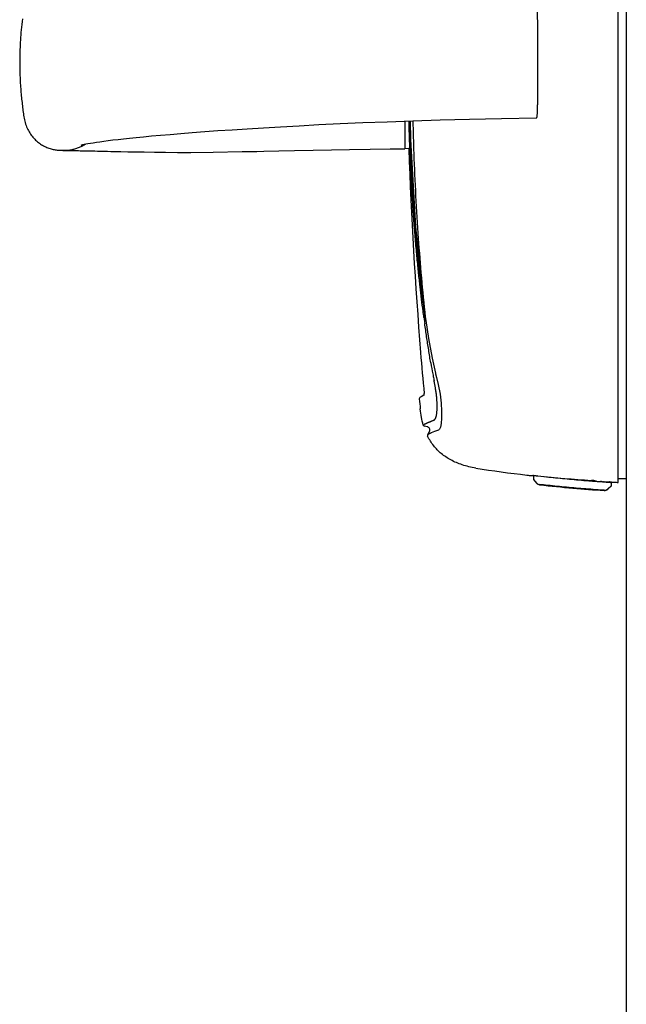
# Model space of a CAD drawing. Units: inches. Extents: x 0 to 33.1, y 0 to 23.4.
# Drawn here: x 14 to 15.9, y 4.5 to 7.5 of the extents above; entities that cross this region are included whole.
import ezdxf

# ---------------------------------------------------------------- set-up
doc = ezdxf.new("R2010")
doc.units = ezdxf.units.IN
doc.header["$LTSCALE"] = 1.8210629921
doc.header["$MEASUREMENT"] = 0
doc.layers.get('0').update_dxf_attribs({"linetype": 'CONTINUOUS'})
doc.layers.add('02___PRT_ALL_AXES', color=7, linetype='CONTINUOUS')
doc.layers.add('0_ALL_DATUM_AXES', color=7, linetype='CONTINUOUS')

msp = doc.modelspace()

# ---------------------------------------------------------------- linework, layer by layer
at = {"color": 7, "linetype": 'Continuous'}
for p, q in [((15.8622044149, 12.3541186972), (15.8622044149, 3.8541186972)), ((15.8382044149, 6.087384695800001), (15.8382044149, 10.8170063709)), ((14.0432387743, 7.4844921564), (14.0422319767, 7.4762088)), ((14.0396735306, 7.4518152936), (14.0389707395, 7.4439120347)), ((14.0404504688, 7.4598497951), (14.0396735306, 7.4518152936)), ((14.0413051102, 7.468008965), (14.0404504688, 7.4598497951)), ((14.0422319767, 7.4762088), (14.0413051102, 7.468008965)), ((14.0372672355, 7.4209609677), (14.0368233511, 7.4135494015)), ((14.0377711079, 7.4284887076), (14.0372672355, 7.4209609677)), ((14.0383378764, 7.4361375304), (14.0377711079, 7.4284887076)), ((14.0389707395, 7.4439120347), (14.0383378764, 7.4361375304)), ((14.0358253612, 7.3919643449), (14.0355961495, 7.3849746101)), ((14.036104845, 7.3990552948), (14.0358253612, 7.3919643449)), ((14.0364367344, 7.4062491286), (14.036104845, 7.3990552948)), ((14.0368233511, 7.4135494015), (14.0364367344, 7.4062491286)), ((14.0351899352, 7.364591365700001), (14.0351420329, 7.3579850419)), ((14.0352803705, 7.371290277999999), (14.0351899352, 7.364591365700001)), ((14.035415145, 7.3780839698), (14.0352803705, 7.371290277999999)), ((14.0355961495, 7.3849746101), (14.035415145, 7.3780839698)), ((14.0351420329, 7.3579850419), (14.0351349398, 7.3514690954)), ((14.0351349398, 7.3514690954), (14.035167013, 7.3450412966)), ((14.035167013, 7.3450412966), (14.0352366849, 7.3386994621)), ((14.0352366849, 7.3386994621), (14.0353424571, 7.3324415261)), ((14.0353424571, 7.3324415261), (14.035482908, 7.3262653515)), ((14.035482908, 7.3262653515), (14.0356566816, 7.3201691351)), ((14.0356566816, 7.3201691351), (14.0358624792, 7.3141512889)), ((14.0358624792, 7.3141512889), (14.0360990612, 7.3082102117)), ((14.0360990612, 7.3082102117), (14.0363652457, 7.3023442905)), ((14.0363652457, 7.3023442905), (14.0366599072, 7.296551900800001)), ((14.0366599072, 7.296551900800001), (14.0369819746, 7.290831408)), ((14.0369819746, 7.290831408), (14.0373304301, 7.285181167899999)), ((14.0373304301, 7.285181167899999), (14.0377043082, 7.279599527999999)), ((14.0377043082, 7.279599527999999), (14.0381026937, 7.2740848275)), ((14.0381026937, 7.2740848275), (14.0385247213, 7.2686353989)), ((14.0385247213, 7.2686353989), (14.0389695625, 7.2632496999)), ((14.0389695625, 7.2632496999), (14.0394363518, 7.2579270861)), ((14.0394363518, 7.2579270861), (14.0399241897, 7.2526667435)), ((14.0399241897, 7.2526667435), (14.0404315297, 7.2474672416)), ((14.0404315297, 7.2474672416), (14.0409565118, 7.2423269026)), ((14.0409565118, 7.2423269026), (14.0414973728, 7.237244082999999)), ((14.0414973728, 7.237244082999999), (14.0420524458, 7.2322171791)), ((14.0420524458, 7.2322171791), (14.0426201563, 7.2272446258)), ((14.0426201563, 7.2272446258), (14.0431990178, 7.2223248942)), ((14.0431990178, 7.2223248942), (14.0437876276, 7.2174564912)), ((14.0437876276, 7.2174564912), (14.0443846629, 7.212637959299999)), ((14.0443846629, 7.212637959299999), (14.0449902481, 7.2078687359)), ((14.0449902481, 7.2078687359), (14.0456156245, 7.2031501712)), ((14.0456156245, 7.2031501712), (14.0462761667, 7.198486915499999)), ((14.0462761667, 7.198486915499999), (14.0469872168, 7.1938777595)), ((14.0469872168, 7.1938777595), (14.0477627665, 7.1893258115)), ((14.0477627665, 7.1893258115), (14.0486157559, 7.1848357425)), ((14.0486157559, 7.1848357425), (14.0495583453, 7.1804119066)), ((15.3011053442, 7.1799752544), (15.3902453522, 7.1824671848)), ((15.3902453522, 7.1824671848), (15.4867012837, 7.1846788199)), ((15.4867012837, 7.1846788199), (15.591739299, 7.1862871389)), ((14.0495583453, 7.1804119066), (14.0506019247, 7.1760583834)), ((14.0506019247, 7.1760583834), (14.0517571182, 7.171779016499999)), ((14.0517571182, 7.171779016499999), (14.0530337842, 7.1675774503)), ((14.0530337842, 7.1675774503), (14.0544409792, 7.163452232999999)), ((14.0544409792, 7.163452232999999), (14.0559775981, 7.1594080211)), ((14.0559775981, 7.1594080211), (14.0576394972, 7.155451339600001)), ((14.0576394972, 7.155451339600001), (14.0594225027, 7.151588262000001)), ((14.0594225027, 7.151588262000001), (14.0613223086, 7.1478246327)), ((14.6749111789, 7.1505239801), (14.7204206682, 7.1534915083)), ((14.7204206682, 7.1534915083), (14.7690580017, 7.156506209400001)), ((14.7690580017, 7.156506209400001), (14.8211207051, 7.1595638434)), ((14.8211207051, 7.1595638434), (14.8768455449, 7.1626487023)), ((14.8768455449, 7.1626487023), (14.9364511752, 7.1657240035)), ((14.9364511752, 7.1657240035), (15.0003658997, 7.1687539753)), ((15.0003658997, 7.1687539753), (15.0687985103, 7.1717062167)), ((15.0687985103, 7.1717062167), (15.1418045241, 7.174576813200001)), ((15.1418045241, 7.174576813200001), (15.2194767129, 7.1773543711)), ((15.1956044149, 7.1765006976), (15.1956044149, 7.0932637525)), ((15.2108845281, 7.177047114500001), (15.2118754265, 7.1209484162)), ((15.2194767129, 7.1773543711), (15.3011053442, 7.1799752544)), ((14.0613223086, 7.1478246327), (14.0633344296, 7.1441660871)), ((14.0633344296, 7.1441660871), (14.0654544122, 7.1406176363)), ((14.0654544122, 7.1406176363), (14.0676778123, 7.1371837834)), ((14.0676778123, 7.1371837834), (14.0700015583, 7.1338666934)), ((14.0700015583, 7.1338666934), (14.0724218664, 7.130669566)), ((14.0724218664, 7.130669566), (14.0749340011, 7.1275964798)), ((14.0749340011, 7.1275964798), (14.0775362176, 7.1246456861)), ((14.0775362176, 7.1246456861), (14.0802235793, 7.121815309800001)), ((14.3312122721, 7.1212431413), (14.3477836529, 7.123101536)), ((14.3477836529, 7.123101536), (14.3658683601, 7.125044732899999)), ((14.3658683601, 7.125044732899999), (14.385726198, 7.127090565)), ((14.385726198, 7.127090565), (14.4076644884, 7.1292576046)), ((14.4076644884, 7.1292576046), (14.4319397748, 7.1315552739)), ((14.4319397748, 7.1315552739), (14.4587308871, 7.1339825302)), ((14.4587308871, 7.1339825302), (14.4881364517, 7.136529464700001)), ((14.4881364517, 7.136529464700001), (14.5202072295, 7.1391821562)), ((14.5202072295, 7.1391821562), (14.5549643158, 7.141925165499999)), ((14.5549643158, 7.141925165499999), (14.5923647701, 7.144740060599999)), ((14.5923647701, 7.144740060599999), (14.6322964615, 7.1476067183)), ((14.6322964615, 7.1476067183), (14.6749111789, 7.1505239801)), ((15.2119163735, 7.1201671529), (15.211843384, 7.1222180464)), ((14.0802235793, 7.121815309800001), (14.0829893573, 7.119105306)), ((14.0829893573, 7.119105306), (14.0858269751, 7.1165156429)), ((14.0858269751, 7.1165156429), (14.088730004, 7.114046271699999)), ((14.088730004, 7.114046271699999), (14.0916921621, 7.1116971002)), ((14.0916921621, 7.1116971002), (14.0947073192, 7.1094679689)), ((14.0947073192, 7.1094679689), (14.0977695064, 7.107358630299999)), ((14.0977695064, 7.107358630299999), (14.1008729308, 7.1053687306)), ((14.1008729308, 7.1053687306), (14.1040119975, 7.1034977935)), ((14.1040119975, 7.1034977935), (14.1071813388, 7.1017452063)), ((14.1071813388, 7.1017452063), (14.1103759657, 7.100110150599999)), ((14.1103759657, 7.100110150599999), (14.113594067, 7.098589985599999)), ((14.113594067, 7.098589985599999), (14.1168331964, 7.097182092100001)), ((14.1168331964, 7.097182092100001), (14.120080205, 7.0958882515)), ((14.120080205, 7.0958882515), (14.123293424, 7.094719024700001)), ((14.123293424, 7.094719024700001), (14.1264713958, 7.0936675723)), ((14.1264713958, 7.0936675723), (14.1296176408, 7.0927263289)), ((14.1296176408, 7.0927263289), (14.1327361157, 7.0918887824)), ((14.1985728337, 7.0920356912), (14.2013665411, 7.0928155508)), ((14.2013665411, 7.0928155508), (14.204138239, 7.0936632648)), ((14.204138239, 7.0936632648), (14.2068824432, 7.0945761999)), ((14.2068824432, 7.0945761999), (14.2095938848, 7.0955516208)), ((14.2095938848, 7.0955516208), (14.212267546, 7.0965867096)), ((14.212267546, 7.0965867096), (14.2148977496, 7.0976781827)), ((14.2148977496, 7.0976781827), (14.2174799924, 7.0988230039)), ((14.2174799924, 7.0988230039), (14.2200104541, 7.1000182782)), ((14.2200104541, 7.1000182782), (14.2224855869, 7.1012611055)), ((14.2202745219, 7.1040978324), (14.2207515074, 7.104243024)), ((14.2203636342, 7.104127963300001), (14.2202745219, 7.1040978324)), ((14.2207515074, 7.104243024), (14.2225704922, 7.1047498755)), ((14.2224855869, 7.1012611055), (14.2249024034, 7.102548537300001)), ((14.2225704922, 7.1047498755), (14.2255691609, 7.1055061216)), ((14.2249024034, 7.102548537300001), (14.227259665, 7.1038777076)), ((14.2255691609, 7.1055061216), (14.2296383488, 7.1064399149)), ((14.227259665, 7.1038777076), (14.2295636601, 7.105250083200001)), ((14.2295636601, 7.105250083200001), (14.2318186245, 7.1066666585)), ((14.2296383488, 7.1064399149), (14.2346700621, 7.1074953502)), ((14.2318186245, 7.1066666585), (14.2323289154, 7.1070042791)), ((14.2346700621, 7.1074953502), (14.2407833284, 7.1086732037)), ((14.2407833284, 7.1086732037), (14.2481378826, 7.1099826162)), ((14.2481378826, 7.1099826162), (14.2566312202, 7.1113873761)), ((14.2566312202, 7.1113873761), (14.2662331909, 7.1128699163)), ((14.2662331909, 7.1128699163), (14.2769541472, 7.1144218283)), ((14.2769541472, 7.1144218283), (14.2888224231, 7.116040121599999)), ((14.2888224231, 7.116040121599999), (14.3018213681, 7.1177187288)), ((14.3018213681, 7.1177187288), (14.315941501, 7.1194530686)), ((14.315941501, 7.1194530686), (14.3312122721, 7.1212431413)), ((15.090330159, 7.0915582253), (15.1506435791, 7.0925239537)), ((15.1506435791, 7.0925239537), (15.1956044149, 7.093239265199999)), ((15.206876801, 7.093442704199999), (15.1956044149, 7.093245944)), ((15.2118754265, 7.1209484162), (15.2270120552, 6.8576238766)), ((14.1327361157, 7.0918887824), (14.1358312815, 7.091149382799999)), ((14.1358312815, 7.091149382799999), (14.1389081959, 7.090503481900001)), ((14.1389081959, 7.090503481900001), (14.1419727028, 7.0899472959)), ((14.1419727028, 7.0899472959), (14.1450318242, 7.0894778914)), ((14.1450318242, 7.0894778914), (14.1480943532, 7.089093233300001)), ((14.1480943532, 7.089093233300001), (14.1511716976, 7.0887923309)), ((14.1511716976, 7.0887923309), (14.1545279847, 7.088561357100001)), ((14.1545279847, 7.088561357100001), (14.1583589951, 7.0884054759)), ((14.1583589951, 7.0884054759), (14.1622377495, 7.08833174)), ((14.1622377495, 7.08833174), (14.1656744043, 7.088309807100001)), ((14.1640700475, 7.0883200462), (14.1653355525, 7.0882994554)), ((14.1653355525, 7.0882994554), (14.1734185797, 7.0882100449)), ((14.1656744043, 7.088309807100001), (14.1689312007, 7.088319654099999)), ((14.1689312007, 7.088319654099999), (14.1721903192, 7.0883701851)), ((14.1721903192, 7.0883701851), (14.175389184, 7.0884761019)), ((14.1734185797, 7.0882100449), (14.1770729714, 7.088162547400001)), ((14.175389184, 7.0884761019), (14.1784757171, 7.0886507262)), ((14.1770729714, 7.088162547400001), (14.1840116898, 7.088059041799999)), ((14.1784757171, 7.0886507262), (14.1814906305, 7.0889037424)), ((14.1814906305, 7.0889037424), (14.1844194663, 7.0892350667)), ((14.1840116898, 7.088059041799999), (14.1882611467, 7.0879909496)), ((14.1844194663, 7.0892350667), (14.1872855979, 7.0896431205)), ((14.1872855979, 7.0896431205), (14.1901182845, 7.090127982999999)), ((14.1882611467, 7.0879909496), (14.1905626624, 7.0879502546)), ((14.1901182845, 7.090127982999999), (14.1929420868, 7.090689444800001)), ((14.1905626624, 7.0879502546), (14.1928669031, 7.0879039442)), ((14.1928669031, 7.0879039442), (14.1948537003, 7.0878537043)), ((14.1929420868, 7.090689444800001), (14.1957627589, 7.0913261966)), ((14.1948537003, 7.0878537043), (14.199717552, 7.0876850509)), ((14.1957627589, 7.0913261966), (14.1985728337, 7.0920356912)), ((14.199717552, 7.0876850509), (14.2035479883, 7.087564948400001)), ((14.2035479883, 7.087564948400001), (14.2078337377, 7.0874452588)), ((14.2078337377, 7.0874452588), (14.2121408862, 7.0873359412)), ((14.2121408862, 7.0873359412), (14.2167966427, 7.087226248099999)), ((14.2167966427, 7.087226248099999), (14.2218704509, 7.0871138035)), ((14.2218704509, 7.0871138035), (14.2273619331, 7.0869976109)), ((14.2273619331, 7.0869976109), (14.2614488326, 7.086308920800001)), ((14.2614488326, 7.086308920800001), (14.2698238103, 7.0861332713)), ((14.2698238103, 7.0861332713), (14.2788772881, 7.085935312899999)), ((14.2788772881, 7.085935312899999), (14.2886518101, 7.0857085325)), ((14.2886518101, 7.0857085325), (14.2993321094, 7.085429953099999)), ((14.2993321094, 7.085429953099999), (14.3100356478, 7.085086552999999)), ((14.3100356478, 7.085086552999999), (14.3229701495, 7.0846840403)), ((14.3229701495, 7.0846840403), (14.33962005, 7.0842961779)), ((14.33962005, 7.0842961779), (14.3604162859, 7.083946900499999)), ((14.3604162859, 7.083946900499999), (14.3839596776, 7.0836186447)), ((14.3839596776, 7.0836186447), (14.4102831787, 7.083297632100001)), ((14.4102831787, 7.083297632100001), (14.4416089379, 7.0829594138)), ((14.4416089379, 7.0829594138), (14.4743814207, 7.0826163841)), ((14.4743814207, 7.0826163841), (14.5108698946, 7.082275704400001)), ((14.5108698946, 7.082275704400001), (14.5501112036, 7.0820722678)), ((14.5501112036, 7.0820722678), (14.6177558566, 7.082906678300001)), ((14.6177558566, 7.082906678300001), (14.7050875704, 7.0844410163)), ((14.7050875704, 7.0844410163), (14.749251741, 7.0852457976)), ((14.749251741, 7.0852457976), (14.7708815819, 7.085644314400001)), ((14.7708815819, 7.085644314400001), (14.8155657559, 7.0864754512)), ((14.8155657559, 7.0864754512), (14.8623958772, 7.0873576924)), ((14.8623958772, 7.0873576924), (14.9194460642, 7.0884529912)), ((14.9194460642, 7.0884529912), (14.9746964131, 7.0895499202)), ((14.9746964131, 7.0895499202), (15.0281163498, 7.0905348272)), ((15.0281163498, 7.0905348272), (15.090330159, 7.0915582253)), ((15.2271636258, 6.8560079162), (15.226844902, 6.8599521074)), ((15.2270120552, 6.8576238766), (15.2567327738, 6.585491487100001)), ((15.2567486303, 6.5856763463), (15.2565352254, 6.5871976348)), ((15.2567327242, 6.5854915337), (15.2581407457, 6.5756162046)), ((15.2567327664, 6.5854915397), (15.2567486486, 6.585676191699999)), ((15.2581407283, 6.5756162084), (15.2667431736, 6.5211201959)), ((15.2581407448, 6.575616210800001), (15.258160568, 6.5758158637)), ((15.2667431736, 6.5211201959), (15.2778067537, 6.4620311224)), ((15.2778067537, 6.4620311224), (15.2877100513, 6.4164673812)), ((15.2877042717, 6.416467372400001), (15.2880093808, 6.4151535488)), ((15.2880093808, 6.4151535488), (15.2906867904, 6.4040588601)), ((15.2906863594, 6.4040607743), (15.2957405981, 6.3824076827)), ((15.2957405981, 6.3824076827), (15.3011400824, 6.3533931931)), ((15.3011400824, 6.3533931931), (15.3042816771, 6.3261635237)), ((15.2405511064, 6.3434105138), (15.2405597616, 6.3434177426)), ((15.2439665113, 6.3456592326), (15.2405597548, 6.3434177397)), ((15.252739076, 6.3500280683), (15.2439665113, 6.3456592326)), ((15.3042816771, 6.3261635237), (15.3053126981, 6.3018469534)), ((15.3053126981, 6.3018469534), (15.3056053665, 6.281244908300001)), ((15.2852134453, 6.277021291900001), (15.2854946796, 6.2773335548)), ((15.3047118039, 6.2650226488), (15.3025113023, 6.253561497000001)), ((15.3056053665, 6.281244908300001), (15.3047118039, 6.2650226488)), ((15.2623267789, 6.255387122), (15.2547173335, 6.2567288751)), ((15.2639925508, 6.231431928099999), (15.2692505493, 6.2405390487)), ((15.2639925502, 6.2314319271), (15.2654828499, 6.2325959953)), ((15.2753256912, 6.237658035599999), (15.2857739801, 6.241893367)), ((15.2857739801, 6.241893367), (15.2971764982, 6.246242224)), ((15.2996348123, 6.247887174600001), (15.2997329882, 6.2479899789)), ((15.3025113023, 6.253561497000001), (15.2996935734, 6.2479482775)), ((15.5776562666, 6.107867332100001), (15.5776789691, 6.108301034199999)), ((15.5796170139, 6.1083815793), (15.5796370712, 6.1083825129)), ((15.5796370712, 6.1083825129), (15.5798409255, 6.1083878971)), ((15.5798409255, 6.1083878971), (15.580217977, 6.1083899253)), ((15.580217977, 6.1083899253), (15.5807455694, 6.1083842683)), ((15.5826175625, 6.1081321037), (15.5805913573, 6.108376334500001)), ((15.5807455694, 6.1083842683), (15.5814090102, 6.108368745599999)), ((15.5814090102, 6.108368745599999), (15.5822011745, 6.1083419227)), ((15.5822011745, 6.1083419227), (15.5831210374, 6.108302431599999)), ((15.5920833399, 6.086021152000001), (15.5826175527, 6.096650075299999)), ((15.5826175625, 6.108498769800001), (15.5826175625, 6.0959545497)), ((15.5826175625, 6.095954495499999), (15.5920926387, 6.0853241636)), ((15.5831210374, 6.108302431599999), (15.5841705174, 6.1082487889)), ((15.5841705174, 6.1082487889), (15.5853567574, 6.1081790247)), ((15.5853567574, 6.1081790247), (15.5866886004, 6.108090737)), ((15.5866886004, 6.108090737), (15.5882001923, 6.1079791364)), ((15.5882001923, 6.1079791364), (15.5899914894, 6.1078324745)), ((15.5899914894, 6.1078324745), (15.5923054868, 6.1076210057)), ((15.5920833399, 6.086021152000001), (15.5920926763, 6.0853241669)), ((15.5920926383, 6.0853241637), (15.5928672124, 6.084517780800001)), ((15.5923054868, 6.1076210057), (15.5945310089, 6.1073955916)), ((15.5928672124, 6.084517780800001), (15.5965085664, 6.081925417999999)), ((15.6141175625, 6.105318344700001), (15.6146586647, 6.105257434099999)), ((15.6146586647, 6.105257434099999), (15.615161028, 6.105200956799999)), ((15.7568268309, 6.0919024835), (15.7603821118, 6.0916324205)), ((15.7604222025, 6.0931139634), (15.7619570558, 6.092991821699999)), ((15.7619570558, 6.092991821699999), (15.7642249583, 6.092762865499999)), ((15.7642249583, 6.092762865499999), (15.7651087346, 6.0926643439)), ((15.7648877555, 6.0913887584), (15.7649867918, 6.0926871852)), ((15.7651087346, 6.0926643439), (15.7658984654, 6.0925719745)), ((15.7658984654, 6.0925719745), (15.7665760175, 6.092487629)), ((15.7665760175, 6.092487629), (15.7671774964, 6.092408092)), ((15.7671774964, 6.092408092), (15.7677007262, 6.0923347839)), ((15.7677007262, 6.0923347839), (15.7681547775, 6.0922669702)), ((15.7681547775, 6.0922669702), (15.7685396763, 6.0922054558)), ((15.7685396763, 6.0922054558), (15.7688523813, 6.092151650800001)), ((15.7688523813, 6.092151650800001), (15.7690878174, 6.0921075524)), ((15.7690878174, 6.0921075524), (15.7692284498, 6.092078501)), ((15.7691612374, 6.090978203300001), (15.7711440167, 6.0908329295)), ((15.7692284498, 6.092078501), (15.7692448579, 6.092074836799999)), ((15.7871214852, 6.0900895187), (15.7840155202, 6.0902802005)), ((15.7843118312, 6.0898911803), (15.7861175625, 6.0897651397)), ((15.7871214852, 6.0900895187), (15.7871222359, 6.0901038613)), ((15.7871222359, 6.0901038613), (15.7871232087, 6.090122443999999)), ((15.787464065, 6.0901107745), (15.7876118638, 6.090104616900001)), ((15.7876118638, 6.090104616900001), (15.7893514894, 6.0900165907)), ((15.7878892478, 6.0900915662), (15.7878887152, 6.0901181765)), ((15.7878950702, 6.08980073), (15.7878892478, 6.0900915662)), ((15.7893514894, 6.0900165907), (15.8179714481, 6.0884521273)), ((15.794364148, 6.089744635700001), (15.795420033, 6.089796134199999)), ((15.795420033, 6.089796134199999), (15.8030611063, 6.0892555043)), ((15.8030611063, 6.0892555043), (15.8109019132, 6.0888076804)), ((15.8176175625, 6.077610266900001), (15.8176175625, 6.0884714866)), ((15.8176833953, 6.0884837778), (15.8250241376, 6.0880730373)), ((15.8179714481, 6.0884521273), (15.8250242431, 6.0880731234)), ((15.5965085664, 6.081925417999999), (15.6007600283, 6.0805197814)), ((15.6007600283, 6.0805197814), (15.601594674, 6.0804009825)), ((15.612369794, 6.0800170628), (15.6015765798, 6.081095133300001)), ((15.6015765798, 6.081095133300001), (15.6015947165, 6.0804009777)), ((15.7951298283, 6.0636677486), (15.7849315219, 6.064489026)), ((15.7951328935, 6.0630726588), (15.7951298283, 6.0636677486)), ((15.7951329357, 6.063072656), (15.7963016957, 6.0630401692)), ((15.7963016957, 6.0630401692), (15.8010406286, 6.0638645043)), ((15.8010406286, 6.0638645043), (15.8052721128, 6.066144235299999)), ((15.8052721128, 6.066144235299999), (15.8063881879, 6.0670917574)), ((15.8063881494, 6.067091766900001), (15.8063867739, 6.067685131599999)), ((15.8063881494, 6.067091766900001), (15.8176175662, 6.0776102629)), ((15.8063886626, 6.067684394400001), (15.8176194167, 6.0782006608))]:
    msp.add_line(p, q, dxfattribs=at)
for centre, radius, start, end in [((21.6046237191, 7.348643142699999), 6.3967889395, 181.5374024398, 182.0285041638), ((19.4753451521, 7.1528740286), 4.2607574492, 187.6600345585, 187.7941705179), ((19.4370081225, 7.147627685700001), 4.2220631092, 187.794186695, 187.9188173918), ((17.5326644005, 6.9065355153), 2.2984218873, 188.0246881265, 188.2729999384), ((17.3588678035, 6.801385744199999), 2.1152499041, 189.630244909, 190.5387556933), ((16.8202142894, 6.700934891699999), 1.5673120535, 190.5301122025, 190.832929476), ((16.6686026321, 6.6718270851), 1.4129314837, 190.8291051556, 191.3513079658001), ((15.2433523705, 6.3545981552), 0.01, 329.0374988636, 5.332524207100001), ((15.2437631496, 6.3395760953), 0.0050025339, 129.9524701566, 185.4036317911), ((26.0535685638, 7.363641577799999), 10.8632069532, 185.411753274, 185.5722993457), ((15.281763934, 6.2152817114), 0.054828127, 118.3020258913, 119.8674687361), ((15.255585548, 6.2616529215), 0.004999977, 196.2690057535, 260.0003133618), ((15.2605902528, 6.2455391028), 0.0100000056, 329.9997779495001, 79.9996917518), ((15.2946127778, 6.2527271969), 0.006973345, 291.570500752, 299.9758349332), ((15.2946046719, 6.252734230900001), 0.0069834889, 300.0046095176, 308.5020798665), ((15.2944332264, 6.2529454524), 0.0072555205, 308.5232142598, 315.800246282), ((15.268322663, 6.2289319547), 0.0050000011, 150.0001921735, 206.6568436033), ((15.9449407386, 9.4480705614), 3.3603227864, 260.8175751031, 263.4659417085), ((15.9857095842, 9.7832707614), 3.6979856514, 263.4293713974, 263.6648104901), ((15.5785390726, 6.1158184722), 0.008, 263.6644640241, 286.9684740273), ((15.6032852735, 6.0959973887), 0.0150002873, 221.6876740568, 263.459209546), ((15.6032902311, 6.0953048439), 0.015, 221.7114642515, 263.5095777804001), ((15.5649368127, 5.828304911699999), 0.2806560276, 83.9470971363, 84.2052736061), ((16.0308849676, 10.2189608729), 4.1346566895, 263.9419651922, 266.2010467643), ((15.7416836755, 5.8673258394), 0.2265755658, 85.2373823194, 86.1390103364), ((16.086193459, 10.4045553266), 4.32521179, 265.6799075405, 265.7965264874), ((15.7454972491, 5.9133184441), 0.1804251312, 84.5157080189, 85.23158605319999), ((15.7466775921, 5.9244904336), 0.1691915075, 84.12688237229999, 84.55201104689999), ((15.7493908366, 5.9512125686), 0.142332008, 83.261687902, 84.11264738430002), ((15.7536344437, 5.987533060700001), 0.1057644907, 82.72882673880001, 83.2360292852), ((16.0899975142, 10.4566070742), 4.3774023615, 265.8228300584, 265.9956237561), ((15.7935433214, 6.105023358), 0.0156656722, 252.8819096659, 253.8161641159), ((15.7828495784, 5.4016124976), 0.6877675136, 87.46372396930002, 87.66239849879999), ((15.7982854729, 5.755500885599999), 0.3335428113, 87.2819818634, 87.42258893320002), ((15.7906320487, 5.5987634245), 0.4904669202, 86.83828853540001, 87.25718896660001), ((16.1044321277, 11.3116112368), 5.2310056534, 266.9381564902001, 267.0827182946), ((16.0579991292, 10.1060216175), 4.051410436399999, 263.5317148617, 264.9522517052), ((16.0873889431, 10.4434498168), 4.3901159033, 264.9576430284001, 266.1829188196), ((15.7961360051, 6.0786348981), 0.0150011483, 266.1637725847, 313.1149408427), ((15.7961337354, 6.0780392321), 0.015, 266.1742232589, 313.1277708364)]:
    msp.add_arc(centre, radius, start, end, dxfattribs=at)
for points, start_tangent, end_tangent in [([(15.5952544954, 7.2262009042), (15.5952758595, 7.2290324243), (15.5953039405, 7.2332250222), (15.5953667695, 7.243134081799999), (15.5954764734, 7.2630195545), (15.5955640654, 7.2828657962), (15.5956001351, 7.2928356802), (15.595630908, 7.302809717300001), (15.595699697, 7.3426327927), (15.5956801182, 7.3826453729), (15.5956368518, 7.4028189057), (15.5956071432, 7.4129010783), (15.5955722556, 7.4229458967), (15.5954875575, 7.4428205966), (15.5953839856, 7.462237255900001), (15.5953250162, 7.4718279575), (15.5952938109, 7.4766201486), (15.5952652806, 7.4806979489), (15.5952224104, 7.485270334400001), (15.5951767444, 7.4880296553), (15.5951129978, 7.4911614267), (15.5950323038, 7.494580384600001), (15.594938251, 7.4978429274), (15.5948310308, 7.500898139199999), (15.5947102909, 7.503783369400001), (15.5945769001, 7.506496343899999), (15.5944320325, 7.5090248826), (15.5942768624, 7.511356805299999), (15.5941125941, 7.5134801777), (15.5939405521, 7.515384049500001), (15.5937620914, 7.5170577163), (15.5935785666, 7.5184904737), (15.5933907312, 7.5196720205), (15.593196933, 7.5205936675), (15.5930970937, 7.5209544392), (15.5929949187, 7.5212471286), (15.5928901263, 7.521470699999999), (15.5927824348, 7.5216241177), (15.592727317, 7.52167493), (15.5926707878, 7.521712225), (15.5925510299, 7.5217633829), (15.5924202961, 7.521806519), (15.5922839819, 7.5218493131), (15.5920137023, 7.5219301976), (15.5918798723, 7.5219549452), (15.5917952924, 7.521960514500001)], (0.00866313935132216, 0.9999624743042008), (-0.9999488620401397, 0.01011302648220328)), ([(15.5917391705, 7.1862870067), (15.5919308328, 7.1863077825), (15.5920373827, 7.1863281762), (15.5921431371, 7.186351622), (15.5923506887, 7.1864043442), (15.5925477352, 7.1864643361), (15.5927180814, 7.186550135), (15.5928488786, 7.1866825384), (15.5929511072, 7.1868712362), (15.59304089, 7.187122791799999), (15.593131092, 7.1874423709), (15.5931795804, 7.187628929600001), (15.5932294789, 7.1878328317), (15.5934026963, 7.188675756599999), (15.5935717727, 7.1897145596), (15.5938954958, 7.192355943099999), (15.5942371786, 7.1962434778), (15.59454098, 7.2009886428), (15.5947992193, 7.2065056214), (15.5950070295, 7.212654335700001), (15.5951522853, 7.218846431), (15.5952457468, 7.2252755076), (15.5952544954, 7.2262009042)], (0.9999927153686856, 0.003816963395572053), (0.008663139863016651, 0.9999624742997678)), ([(15.226844902, 6.8599521074), (15.2244778336, 6.890473625299999), (15.2213257312, 6.935111246), (15.2184349601, 6.9813484286), (15.2158879334, 7.0280524415), (15.213738355, 7.0739416388), (15.2119632869, 7.1188586732), (15.2119163735, 7.1201671529)], (-0.08017393435179287, 0.9967808887867756), (-0.03572764045266123, 0.9993615640536138)), ([(15.2565352254, 6.5871976348), (15.2485849962, 6.6471104766), (15.2418564262, 6.7036898244), (15.2362684982, 6.756000293400001), (15.2316163222, 6.8043491489), (15.2277872337, 6.8483947935), (15.2271636258, 6.8560079162)], (-0.1387325802179559, 0.9903298799824575), (-0.08091809806966166, 0.9967207539751486)), ([(15.2734260885, 6.4475272171), (15.2669453744, 6.4870616676), (15.2608740882, 6.526558502699999), (15.2552054692, 6.5659546966)], (-0.1667866570902753, 0.9859930075901405), (-0.1377715546508055, 0.9904640320219105)), ([(15.2854756089, 6.2773287753), (15.2858984856, 6.2778471508), (15.286360311, 6.2784778681), (15.2868574345, 6.2792522846), (15.2873860548, 6.280201878500001), (15.2879425682, 6.2813639438), (15.2885231353, 6.2827822018), (15.2891225966, 6.284512067100001), (15.2897362092, 6.2866387137), (15.2903526779, 6.289261391599999), (15.2909049749, 6.2922031736), (15.291369202, 6.295332429), (15.2917499774, 6.2986628324), (15.2920378898, 6.3021580635), (15.2922319573, 6.305696476100001), (15.2923480082, 6.309098164), (15.2924008729, 6.3122368714), (15.2924090611, 6.3151263313), (15.2923905606, 6.3178753813), (15.2923528117, 6.320620278), (15.2922944993, 6.3235048892), (15.2922041323, 6.3266636743), (15.2920625932, 6.330248781), (15.2918463243, 6.334350292000001), (15.2915325605, 6.3389617722), (15.2910838465, 6.3442131937), (15.2904675463, 6.3501496462), (15.2896782293, 6.3565879244), (15.288787077, 6.3629496666), (15.2879240649, 6.3685330836), (15.2870966086, 6.3735215998), (15.2862406011, 6.3783996884), (15.285317196, 6.3834183387), (15.284334829, 6.388550368300001), (15.2833099323, 6.3937280064)], (0.6600829878923536, 0.7511926843993508), (-0.197028158795533, 0.9803978297821971)), ([(15.2507857753, 6.2602522291), (15.2452651324, 6.283480985900001), (15.241696115, 6.3088054217)], (-0.2801411545020683, 0.9599588186762222), (-0.09710311046628789, 0.9952743269761214)), ([(15.2507857857, 6.260252190499999), (15.2509617199, 6.2604536279), (15.2514737548, 6.260889244199999), (15.2522639573, 6.261464957699999), (15.2532764486, 6.262121462000001), (15.254459776, 6.2628275468)], (0.6090882032555788, 0.7931024906371753), (0.866672822978821, 0.4988769566836309)), ([(15.2557688586, 6.2635557164), (15.2571604791, 6.264288118300001), (15.2586047459, 6.265013801799999), (15.2600754233, 6.2657241292), (15.2615505722, 6.266414220700001), (15.2630167145, 6.2670809795), (15.2644597774, 6.2677221875), (15.2658692397, 6.2683371905), (15.2672393302, 6.268924618300001), (15.2685339238, 6.2694712285), (15.2697681479, 6.269986609299999), (15.2710243529, 6.270506571399999), (15.2723978287, 6.271070159600001), (15.2739868627, 6.27171707), (15.2758414071, 6.2724678945), (15.2779467772, 6.273318829299999), (15.2803120066, 6.2742808158), (15.2829813181, 6.275386172799999)], (0.8799787666178586, 0.4750130211917482), (0.9221583839085944, 0.3868125062444197)), ([(15.2829813181, 6.275386172799999), (15.2837281128, 6.2757784174), (15.2844853916, 6.2763373613), (15.2852134453, 6.277021291900001)], (0.9221651253611983, 0.3867964342746261), (0.6960530060401604, 0.7179903988093829)), ([(15.2654828499, 6.2325959953), (15.2665284557, 6.2332625791), (15.2677661849, 6.233983719299999), (15.2691456485, 6.2347298033), (15.2706210289, 6.235480155199999), (15.2721617272, 6.236224097999999), (15.2737371187, 6.2369514701), (15.2753256912, 6.237658035599999)], (0.8289913237523495, 0.559261464024947), (0.9160517779601693, 0.4010600205655169)), ([(15.4087057737, 6.1308101063), (15.3679970236, 6.1405076342), (15.333348112, 6.1552310136), (15.3049408493, 6.174420875499999), (15.2820175265, 6.198004698099999), (15.263854117, 6.2266887251)], (-0.9870805503125089, 0.1602248020587155), (-0.4486404954024416, 0.893712317183249)), ([(15.5776789691, 6.108301034199999), (15.5777565425, 6.1083535217), (15.5779566782, 6.1083907935), (15.5782489384, 6.1084159269), (15.5786123297, 6.1084311897), (15.5790334518, 6.108438225700001), (15.5795054969, 6.1084381464), (15.5800280571, 6.108431556699999), (15.5806025443, 6.1084186452), (15.5812199988, 6.1083997148), (15.5818632248, 6.1083755304), (15.5825250115, 6.1083466783), (15.5832078501, 6.1083132649), (15.5839121124, 6.1082753685), (15.5846338986, 6.1082332552), (15.5853727714, 6.1081869861), (15.5861320773, 6.1081363303), (15.5869131335, 6.1080811205), (15.5877145895, 6.1080213492), (15.5885369367, 6.107956861799999), (15.5893850112, 6.1078871079), (15.5902666787, 6.1078111845), (15.5911926427, 6.107727763200001), (15.5921827795, 6.1076344692), (15.5932731717, 6.1075267887)], (0.0521643827266265, 0.9986385117622643), (0.9949133287791472, -0.100734642589314)), ([(15.615161028, 6.105200956799999), (15.6696288578, 6.099482308300001), (15.7269673487, 6.094288845099999), (15.7568268309, 6.0919024835)], (0.993747467347267, -0.1116511134780688), (0.9970958810983206, -0.07615644356693467)), ([(15.7670205845, 6.0924470193), (15.7678811125, 6.0923329202), (15.7686659173, 6.092219944299999), (15.7693663503, 6.092109229199999), (15.7699726406, 6.0920019823), (15.7704747013, 6.0918993246), (15.7708602849, 6.091802368500001), (15.7711118824, 6.0917126244), (15.7712048941, 6.091632399600001)], (0.9919466404752799, -0.126656474172486), (0.05268495801199513, -0.9986111831935763)), ([(15.7861175625, 6.0897651397), (15.7942256225, 6.0891920889), (15.8019151036, 6.088629958899999), (15.8084042347, 6.088134033999999), (15.8133864123, 6.087725824600001), (15.8165598605, 6.0874266051), (15.8176175625, 6.0872635441)], (0.9975870973020808, -0.0694260995333083), (0, -1)), ([(15.7871232087, 6.090122443999999), (15.7889322547, 6.0900516731)], (-0.2010983292070747, 0.9795710602044769), (0.9557585901823055, -0.2941522008973103)), ([(15.7891769825, 6.0899784795), (15.794364148, 6.089744635700001)], (0.9604389160162137, -0.2784907334214203), (0.9964042149185877, 0.08472685815296688)), ([(15.7849315219, 6.064489026), (15.7257678753, 6.0689953593), (15.6681401975, 6.0741882415), (15.612369794, 6.0800170628)], (-0.9976036633020665, 0.06918765038861603), (-0.9937939004489335, 0.1112370596091753)), ([(15.8176175625, 6.078202640800001), (15.8165442843, 6.0782911937)], (0, 1), (-0.9799399342935937, -0.199293063543785))]:
    msp.add_spline(points, degree=3, dxfattribs=dict(at, start_tangent=start_tangent, end_tangent=end_tangent))
for points, knots in [([(15.2526089222, 6.584936731699999), (15.2517625165, 6.591229852200001), (15.2493479619, 6.6094897498), (15.2454724985, 6.6402983265), (15.2409972171, 6.6783935078), (15.2365148379, 6.719527729299999), (15.2319792138, 6.764854425399999), (15.2274383331, 6.814986779500001), (15.2231113446, 6.868664428), (15.2192493408, 6.9233541773), (15.2159943049, 6.976492481499999), (15.2133411716, 7.026834424), (15.2112347331, 7.0737327725), (15.2096067563, 7.1166296217), (15.2085288201, 7.1505459348), (15.2079922792, 7.1701562742), (15.2078169948, 7.176937419500001)], [0, 0, 0, 0, 0.0190493546, 0.055256365, 0.0931530046, 0.1341195354, 0.1793880158, 0.2298103094, 0.2851299337, 0.3409405329, 0.3942855162, 0.4448415392, 0.4921742788, 0.5351211211, 0.5736238127000001, 0.5939740222, 0.5939740222, 0.5939740222, 0.5939740222]), ([(15.2193611871, 7.1773502399), (15.220075342, 7.14456523), (15.2233949722, 7.026379115599999), (15.2336258919, 6.8289378704), (15.2481678817, 6.6646568386), (15.2567486303, 6.5856763463)], [0.1767755889, 0.1767755889, 0.1767755889, 0.1767755889, 0.2751476705, 0.5314434218999999, 0.7697791656, 0.7697791656, 0.7697791656, 0.7697791656])]:
    msp.add_open_spline(points, degree=3, knots=knots, dxfattribs=at)
at = {"layer": '02___PRT_ALL_AXES', "color": 7, "linetype": 'Continuous'}
for centre, radius, start, end in [((29.5343260186, 7.615782502899999), 14.336967605, 182.087943112, 184.5491641733), ((26.0283631676, 7.3613091171), 10.8218938721, 184.6783589062, 185.3327381708)]:
    msp.add_arc(centre, radius, start, end, dxfattribs=at)
at = {"layer": '0_ALL_DATUM_AXES', "color": 7, "linetype": 'Continuous'}
msp.add_line((15.8382044149, 6.099132404800001), (15.8622044149, 6.099132404800001), dxfattribs=at)

doc.saveas('drawing.dxf')
